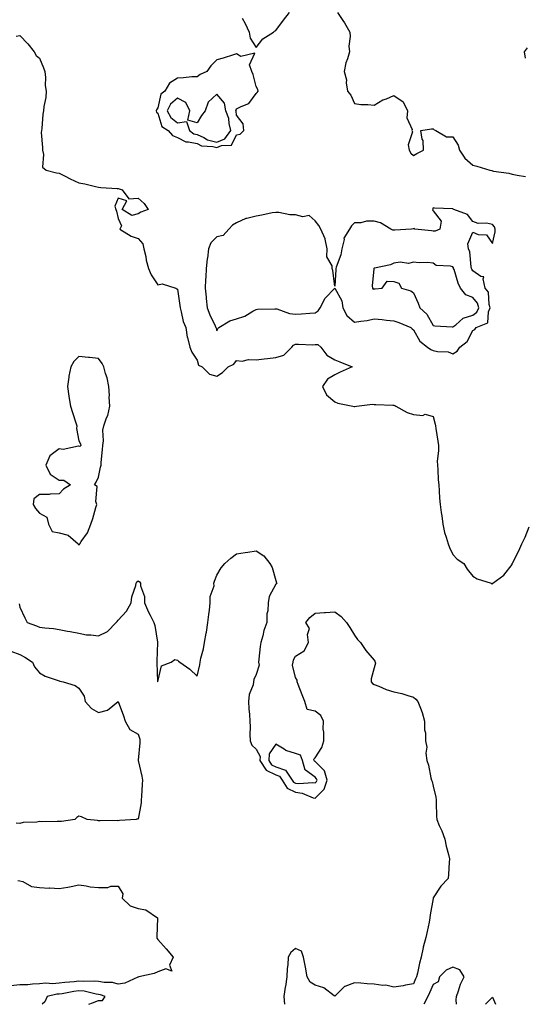
# Model space of a CAD drawing. Units: inches. Extents: x 950003 to 952643, y 7297898 to 7300538.
# Drawn here: x 951728 to 951985, y 7297898 to 7298398 of the extents above; entities that cross this region are included whole.
import ezdxf

# ---------------------------------------------------------------- set-up
doc = ezdxf.new("R2010")
doc.units = ezdxf.units.IN
doc.header["$MEASUREMENT"] = 0
doc.layers.add('Contour_95007297', color=7, linetype='Continuous', true_color=0x878b6d)

msp = doc.modelspace()

# ---------------------------------------------------------------- linework, layer by layer
at = {"layer": 'Contour_95007297'}
for points in [[(951840.98, 7298398.99, 3229), (951842.51, 7298396.38, 3229), (951844.46, 7298391.92, 3229), (951845, 7298388.87, 3229), (951848.05, 7298384.15, 3229), (951851.47, 7298388.5, 3229), (951856.8, 7298391.92, 3229), (951857.46, 7298392.51, 3229), (951858.05, 7298392.8, 3229), (951861.97, 7298398, 3229), (951864.96, 7298401.92, 3229)], [(951889.34, 7298401.92, 3229), (951892.05, 7298397.92, 3229), (951892.87, 7298396.74, 3229), (951895.57, 7298391.92, 3229), (951895.83, 7298389.7, 3229), (951895.18, 7298384.79, 3229), (951895.43, 7298381.92, 3229), (951894.46, 7298378.33, 3229), (951893.6, 7298376.37, 3229), (951892.82, 7298371.92, 3229), (951893.95, 7298367.82, 3229), (951893.81, 7298366.16, 3229), (951894.44, 7298361.92, 3229), (951896.08, 7298359.95, 3229), (951898.05, 7298355.65, 3229), (951901.32, 7298355.19, 3229), (951904.82, 7298355.15, 3229), (951908.05, 7298354.79, 3229), (951912.44, 7298357.53, 3229), (951914.28, 7298358.15, 3229), (951918.05, 7298359.79, 3229), (951922.68, 7298356.55, 3229), (951924.9, 7298351.92, 3229), (951924.64, 7298348.51, 3229), (951927.39, 7298342.58, 3229), (951927.21, 7298341.92, 3229), (951927.5, 7298341.37, 3229), (951925.34, 7298334.63, 3229), (951925.75, 7298331.92, 3229), (951926.69, 7298330.56, 3229), (951928.05, 7298329.29, 3229), (951929.74, 7298330.23, 3229), (951933.05, 7298331.92, 3229), (951932.97, 7298336.84, 3229), (951932.39, 7298337.58, 3229), (951931.76, 7298341.92, 3229), (951937.15, 7298342.82, 3229), (951938.05, 7298342.8, 3229), (951938.53, 7298342.4, 3229), (951939.37, 7298341.92, 3229), (951944.83, 7298338.7, 3229), (951948.05, 7298338.8, 3229), (951950.68, 7298334.55, 3229), (951951.35, 7298331.92, 3229), (951954.09, 7298327.96, 3229), (951958.05, 7298324.4, 3229), (951960.08, 7298323.95, 3229), (951966.78, 7298321.92, 3229), (951967.74, 7298321.61, 3229), (951968.05, 7298321.51, 3229), (951968.59, 7298321.38, 3229), (951976.48, 7298320.35, 3229), (951978.05, 7298319.87, 3229), (951980.62, 7298319.35, 3229), (951984.82, 7298318.69, 3229)], [(951726.11, 7298389.98, 3228), (951728.05, 7298390.31, 3228), (951732.15, 7298386.02, 3228), (951735.23, 7298381.92, 3228), (951736.31, 7298380.18, 3228), (951738.05, 7298378.7, 3228), (951740.03, 7298373.9, 3228), (951740.7, 7298371.92, 3228), (951741.02, 7298368.95, 3228), (951740.94, 7298364.81, 3228), (951741.35, 7298361.92, 3228), (951741.16, 7298358.81, 3228), (951740.26, 7298354.13, 3228), (951740.08, 7298351.92, 3228), (951739.74, 7298350.23, 3228), (951739.14, 7298343.01, 3228), (951738.98, 7298341.92, 3228), (951738.94, 7298341.03, 3228), (951739.51, 7298333.38, 3228), (951739.47, 7298331.92, 3228), (951740.12, 7298329.85, 3228), (951739.55, 7298323.42, 3228), (951741.43, 7298321.92, 3228), (951746.66, 7298320.53, 3228), (951748.05, 7298320.24, 3228), (951751.36, 7298318.61, 3228), (951753.59, 7298317.46, 3228), (951758.05, 7298315.46, 3228), (951761.07, 7298314.94, 3228), (951766.47, 7298313.5, 3228), (951768.05, 7298313.17, 3228), (951769.09, 7298312.96, 3228), (951777.4, 7298312.57, 3228), (951778.05, 7298312.47, 3228), (951778.56, 7298312.43, 3228), (951780.05, 7298311.92, 3228), (951783.32, 7298307.19, 3228), (951788.05, 7298307.59, 3228), (951791.1, 7298304.97, 3228), (951793.17, 7298301.92, 3228), (951789.41, 7298300.56, 3228), (951788.05, 7298299.63, 3228), (951784.9, 7298298.77, 3228), (951780.06, 7298301.92, 3228), (951782.31, 7298306.18, 3228), (951778.05, 7298307.62, 3228), (951776.34, 7298303.63, 3228), (951776.75, 7298301.92, 3228), (951777.21, 7298301.08, 3228), (951778.05, 7298297.28, 3228), (951779.72, 7298293.59, 3228), (951778.85, 7298291.92, 3228), (951784.5, 7298288.37, 3228), (951788.05, 7298287.13, 3228), (951790.47, 7298284.34, 3228), (951791.06, 7298281.92, 3228), (951791.96, 7298278.01, 3228), (951792.23, 7298276.1, 3228), (951793.44, 7298271.92, 3228), (951794.72, 7298268.59, 3228), (951798.05, 7298263.63, 3228), (951800.29, 7298264.16, 3228), (951807.26, 7298261.92, 3228), (951807.7, 7298261.57, 3228), (951808.05, 7298261.39, 3228), (951809.24, 7298253.11, 3228), (951809.42, 7298251.92, 3228), (951810.04, 7298249.93, 3228), (951811, 7298244.87, 3228), (951812.31, 7298241.92, 3228), (951813.08, 7298236.95, 3228), (951813.13, 7298236.84, 3228), (951814.3, 7298231.92, 3228), (951815.42, 7298229.29, 3228), (951818.05, 7298225.22, 3228), (951818.85, 7298222.72, 3228), (951820.67, 7298221.92, 3228), (951824.32, 7298218.19, 3228), (951828.05, 7298217.23, 3228), (951831.01, 7298218.96, 3228), (951833.93, 7298221.92, 3228), (951836.73, 7298223.24, 3228), (951838.05, 7298225.06, 3228), (951840.9, 7298224.77, 3228), (951844.26, 7298225.71, 3228), (951848.05, 7298225.51, 3228), (951852.13, 7298226, 3228), (951853.76, 7298226.21, 3228), (951858.05, 7298226.71, 3228), (951862.19, 7298227.78, 3228), (951866.17, 7298231.92, 3228), (951867.06, 7298232.91, 3228), (951868.05, 7298233.4, 3228), (951869.6, 7298233.47, 3228), (951876.84, 7298233.13, 3228), (951878.05, 7298233.18, 3228), (951879.39, 7298233.26, 3228), (951880.84, 7298231.92, 3228), (951883.92, 7298227.79, 3228), (951888.05, 7298225.46, 3228), (951890.57, 7298224.44, 3228), (951896.82, 7298221.92, 3228), (951890.8, 7298219.17, 3228), (951888.05, 7298217.87, 3228), (951884.33, 7298215.64, 3228), (951881.74, 7298211.92, 3228), (951883.78, 7298207.65, 3228), (951888.05, 7298204.18, 3228), (951889.62, 7298203.49, 3228), (951897.17, 7298201.92, 3228), (951897.9, 7298201.77, 3228), (951898.05, 7298201.77, 3228), (951898.17, 7298201.8, 3228), (951899.02, 7298201.92, 3228), (951907.1, 7298202.87, 3228), (951908.05, 7298202.75, 3228), (951908.85, 7298202.72, 3228), (951917.5, 7298202.47, 3228), (951918.05, 7298202.45, 3228), (951918.45, 7298202.32, 3228), (951919.1, 7298201.92, 3228), (951924.83, 7298198.7, 3228), (951928.05, 7298197.63, 3228), (951932.71, 7298197.26, 3228), (951933.91, 7298197.78, 3228), (951938.05, 7298196.61, 3228), (951938.99, 7298192.86, 3228), (951939.14, 7298191.92, 3228), (951939.32, 7298190.65, 3228), (951940.32, 7298184.19, 3228), (951940.62, 7298181.92, 3228), (951940.75, 7298179.22, 3228), (951940.06, 7298173.93, 3228), (951940.2, 7298171.92, 3228), (951940.39, 7298169.58, 3228), (951940.58, 7298164.45, 3228), (951940.79, 7298161.92, 3228), (951941.08, 7298158.89, 3228), (951941.25, 7298155.12, 3228), (951941.59, 7298151.92, 3228), (951942.07, 7298147.9, 3228), (951942.34, 7298146.21, 3228), (951942.82, 7298141.92, 3228), (951943.81, 7298137.68, 3228), (951944.61, 7298135.36, 3228), (951945.58, 7298131.92, 3228), (951946.2, 7298130.07, 3228), (951948.05, 7298126.58, 3228), (951950.23, 7298124.1, 3228), (951953.59, 7298121.92, 3228), (951955.3, 7298119.17, 3228), (951958.05, 7298115.61, 3228), (951960.36, 7298114.23, 3228), (951967.48, 7298111.92, 3228), (951967.86, 7298111.73, 3228), (951968.05, 7298111.67, 3228), (951968.18, 7298111.79, 3228), (951968.32, 7298111.92, 3228), (951973.93, 7298116.04, 3228), (951978.05, 7298121.48, 3228), (951978.14, 7298121.83, 3228), (951978.17, 7298121.92, 3228), (951978.28, 7298122.15, 3228), (951981.5, 7298128.47, 3228), (951983.1, 7298131.92, 3228), (951984.68, 7298135.29, 3228), (951986.76, 7298140.63, 3228)], [(951984.86, 7298378.73, 3229), (951984.45, 7298381.92, 3229), (951985.89, 7298384.08, 3229)], [(951727.68, 7298101.55, 3227), (951728.05, 7298099.78, 3227), (951730.51, 7298094.38, 3227), (951731.8, 7298091.92, 3227), (951736.45, 7298090.32, 3227), (951738.05, 7298089.68, 3227), (951740.69, 7298089.28, 3227), (951745.16, 7298089.03, 3227), (951748.05, 7298088.46, 3227), (951752.32, 7298087.65, 3227), (951753.6, 7298087.47, 3227), (951758.05, 7298086.5, 3227), (951761.93, 7298085.8, 3227), (951764.17, 7298085.8, 3227), (951768.05, 7298085.28, 3227), (951772.57, 7298087.4, 3227), (951777.02, 7298091.92, 3227), (951777.42, 7298092.55, 3227), (951778.05, 7298093.11, 3227), (951782.21, 7298097.76, 3227), (951784.56, 7298101.92, 3227), (951784.98, 7298104.99, 3227), (951786.94, 7298110.81, 3227), (951787.16, 7298111.92, 3227), (951787.38, 7298112.59, 3227), (951788.05, 7298113.22, 3227), (951788.85, 7298112.72, 3227), (951789.3, 7298111.92, 3227), (951789.36, 7298110.61, 3227), (951791.36, 7298105.23, 3227), (951791.42, 7298101.92, 3227), (951793.43, 7298097.3, 3227), (951794.27, 7298095.7, 3227), (951796.12, 7298091.92, 3227), (951796.64, 7298090.51, 3227), (951797.9, 7298082.07, 3227), (951797.94, 7298081.92, 3227), (951797.93, 7298081.8, 3227), (951797.62, 7298072.35, 3227), (951797.58, 7298071.92, 3227), (951797.7, 7298071.57, 3227), (951798.03, 7298061.94, 3227), (951798.05, 7298061.87, 3227), (951798.08, 7298061.89, 3227), (951798.11, 7298061.92, 3227), (951798.18, 7298062.05, 3227), (951800.06, 7298069.91, 3227), (951804.88, 7298071.92, 3227), (951806.69, 7298073.28, 3227), (951808.05, 7298072.91, 3227), (951808.54, 7298072.41, 3227), (951809.24, 7298071.92, 3227), (951814.35, 7298068.22, 3227), (951818.05, 7298064.69, 3227), (951819.4, 7298070.57, 3227), (951819.63, 7298071.92, 3227), (951820.04, 7298073.91, 3227), (951821.34, 7298078.63, 3227), (951821.9, 7298081.92, 3227), (951822.72, 7298086.59, 3227), (951822.86, 7298087.11, 3227), (951823.52, 7298091.92, 3227), (951823.96, 7298096.01, 3227), (951824.33, 7298098.2, 3227), (951824.78, 7298101.92, 3227), (951824.71, 7298105.26, 3227), (951826.72, 7298110.59, 3227), (951826.65, 7298111.92, 3227), (951826.95, 7298113.02, 3227), (951828.05, 7298116.12, 3227), (951830.25, 7298119.72, 3227), (951832.08, 7298121.92, 3227), (951835.27, 7298124.7, 3227), (951838.05, 7298126.92, 3227), (951842.42, 7298127.55, 3227), (951843.92, 7298127.79, 3227), (951848.05, 7298128.41, 3227), (951852.02, 7298125.89, 3227), (951855.04, 7298121.92, 3227), (951856.12, 7298119.99, 3227), (951858.05, 7298113.34, 3227), (951858.37, 7298112.24, 3227), (951858.57, 7298111.92, 3227), (951858.39, 7298111.58, 3227), (951858.05, 7298111.46, 3227), (951854.72, 7298105.25, 3227), (951854.11, 7298101.92, 3227), (951853.99, 7298097.86, 3227), (951853.52, 7298096.45, 3227), (951853.45, 7298091.92, 3227), (951851.96, 7298088.01, 3227), (951851.44, 7298085.31, 3227), (951850.45, 7298081.92, 3227), (951850.08, 7298079.89, 3227), (951849.44, 7298073.31, 3227), (951849.21, 7298071.92, 3227), (951849.6, 7298070.37, 3227), (951848.05, 7298065.57, 3227), (951846.91, 7298063.06, 3227), (951846.75, 7298061.92, 3227), (951846.47, 7298060.34, 3227), (951844.55, 7298055.42, 3227), (951844.18, 7298051.92, 3227), (951844.31, 7298048.18, 3227), (951844.71, 7298045.26, 3227), (951844.85, 7298041.92, 3227), (951845.05, 7298038.92, 3227), (951844.88, 7298035.09, 3227), (951845.05, 7298031.92, 3227), (951845.84, 7298029.71, 3227), (951848.05, 7298027.68, 3227), (951850.11, 7298023.98, 3227), (951850.02, 7298021.92, 3227), (951853.16, 7298017.03, 3227), (951858.05, 7298014.59, 3227), (951860.01, 7298013.88, 3227), (951861.35, 7298011.92, 3227), (951863.87, 7298007.74, 3227), (951868.05, 7298005.72, 3227), (951871.4, 7298005.27, 3227), (951877.03, 7298002.94, 3227), (951878.05, 7298002.71, 3227), (951882.58, 7298007.39, 3227), (951884.17, 7298011.92, 3227), (951882.72, 7298016.59, 3227), (951878.05, 7298021.34, 3227), (951877.71, 7298021.58, 3227), (951877.61, 7298021.92, 3227), (951877.39, 7298022.58, 3227), (951878.05, 7298023.26, 3227), (951881.41, 7298028.56, 3227), (951882.39, 7298031.92, 3227), (951882.49, 7298036.36, 3227), (951882.1, 7298037.87, 3227), (951882.29, 7298041.92, 3227), (951880.94, 7298044.81, 3227), (951878.05, 7298047.02, 3227), (951874, 7298047.87, 3227), (951872.72, 7298051.92, 3227), (951871.36, 7298055.23, 3227), (951869.39, 7298060.58, 3227), (951868.87, 7298061.92, 3227), (951868.91, 7298062.78, 3227), (951868.05, 7298064.13, 3227), (951866.49, 7298070.36, 3227), (951866.91, 7298071.92, 3227), (951866.99, 7298072.98, 3227), (951868.05, 7298074.93, 3227), (951872.4, 7298077.57, 3227), (951874.7, 7298081.92, 3227), (951874.07, 7298085.9, 3227), (951875.12, 7298088.99, 3227), (951873.29, 7298091.92, 3227), (951875.35, 7298094.62, 3227), (951878.05, 7298096.69, 3227), (951882.86, 7298097.11, 3227), (951883.21, 7298097.08, 3227), (951888.05, 7298097.38, 3227), (951891.17, 7298095.05, 3227), (951894, 7298091.92, 3227), (951895.64, 7298089.51, 3227), (951898.05, 7298085.57, 3227), (951899.55, 7298083.42, 3227), (951901.04, 7298081.92, 3227), (951903.86, 7298077.73, 3227), (951908.05, 7298072.94, 3227), (951908.42, 7298072.29, 3227), (951908.59, 7298071.92, 3227), (951908.64, 7298071.33, 3227), (951908.05, 7298068.96, 3227), (951906.57, 7298063.4, 3227), (951906.49, 7298061.92, 3227), (951907.21, 7298061.08, 3227), (951908.05, 7298060.5, 3227), (951910.33, 7298059.64, 3227), (951914.08, 7298057.95, 3227), (951918.05, 7298056.77, 3227), (951922.11, 7298055.98, 3227), (951925.07, 7298054.9, 3227), (951928.05, 7298054.14, 3227), (951929.15, 7298053.02, 3227), (951930.27, 7298051.92, 3227), (951931.47, 7298048.5, 3227), (951932.4, 7298046.27, 3227), (951933.62, 7298041.92, 3227), (951933.66, 7298037.53, 3227), (951934.02, 7298035.95, 3227), (951934.1, 7298031.92, 3227), (951934.84, 7298028.71, 3227), (951934.32, 7298025.65, 3227), (951934.76, 7298021.92, 3227), (951935.67, 7298019.54, 3227), (951936.88, 7298013.09, 3227), (951937.21, 7298011.92, 3227), (951937.4, 7298011.27, 3227), (951938.05, 7298008.77, 3227), (951939.3, 7298003.17, 3227), (951939.44, 7298001.92, 3227), (951939.55, 7298000.42, 3227), (951939.65, 7297993.52, 3227), (951939.79, 7297991.92, 3227), (951941.06, 7297988.91, 3227), (951942.32, 7297986.19, 3227), (951943.87, 7297981.92, 3227), (951944.52, 7297978.39, 3227), (951945.8, 7297974.17, 3227), (951946.31, 7297971.92, 3227), (951946.17, 7297970.04, 3227), (951945.78, 7297964.19, 3227), (951945.59, 7297961.92, 3227), (951941.96, 7297958.01, 3227), (951938.05, 7297952.1, 3227), (951937.99, 7297951.98, 3227), (951937.97, 7297951.92, 3227), (951937.96, 7297951.83, 3227), (951936.52, 7297943.45, 3227), (951936.29, 7297941.92, 3227), (951935.87, 7297939.74, 3227), (951934.92, 7297935.05, 3227), (951934.33, 7297931.92, 3227), (951932.97, 7297927, 3227), (951932.94, 7297926.81, 3227), (951931.9, 7297921.92, 3227), (951931.02, 7297918.95, 3227), (951930.02, 7297913.89, 3227), (951929.52, 7297911.92, 3227), (951929.08, 7297910.89, 3227), (951928.05, 7297908.48, 3227), (951923.85, 7297907.72, 3227), (951922.66, 7297907.31, 3227), (951918.05, 7297906.74, 3227), (951913.9, 7297907.77, 3227), (951912.35, 7297907.62, 3227), (951908.05, 7297908.23, 3227), (951904.51, 7297908.38, 3227), (951901.28, 7297908.69, 3227), (951898.05, 7297908.83, 3227), (951893.12, 7297906.99, 3227), (951892.99, 7297906.98, 3227), (951888.05, 7297902.06, 3227), (951887.66, 7297902.31, 3227), (951882.46, 7297906.33, 3227), (951878.05, 7297907.73, 3227), (951875.46, 7297909.33, 3227), (951874.02, 7297911.92, 3227), (951873.08, 7297916.89, 3227), (951873.07, 7297916.94, 3227), (951872.11, 7297921.92, 3227), (951871.08, 7297924.95, 3227), (951868.05, 7297926.38, 3227), (951865.7, 7297924.27, 3227), (951864.39, 7297921.92, 3227), (951864.13, 7297918, 3227), (951863.82, 7297916.15, 3227), (951863.6, 7297911.92, 3227), (951862.91, 7297907.06, 3227), (951862.85, 7297906.72, 3227), (951862.13, 7297901.92, 3227), (951862.48, 7297898, 3227)], [(951723.51, 7298077.38, 3226), (951728.05, 7298075.67, 3226), (951730.52, 7298074.39, 3226), (951734.43, 7298071.92, 3226), (951735.56, 7298069.43, 3226), (951738.05, 7298066.43, 3226), (951740.94, 7298064.81, 3226), (951747.42, 7298062.55, 3226), (951748.05, 7298062.29, 3226), (951748.35, 7298062.22, 3226), (951750.09, 7298061.92, 3226), (951756.06, 7298059.93, 3226), (951758.05, 7298058.66, 3226), (951760.62, 7298054.49, 3226), (951761.28, 7298051.92, 3226), (951764.41, 7298048.28, 3226), (951768.05, 7298046.31, 3226), (951772.51, 7298047.46, 3226), (951777.93, 7298051.8, 3226), (951778.05, 7298051.88, 3226), (951780.67, 7298044.54, 3226), (951781.52, 7298041.92, 3226), (951783.83, 7298037.7, 3226), (951788.05, 7298035.26, 3226), (951788.93, 7298032.8, 3226), (951789.04, 7298031.92, 3226), (951789.03, 7298030.94, 3226), (951788.14, 7298022.01, 3226), (951788.14, 7298021.92, 3226), (951788.15, 7298021.82, 3226), (951790, 7298013.87, 3226), (951790.32, 7298011.92, 3226), (951790.16, 7298009.81, 3226), (951789.76, 7298003.63, 3226), (951789.63, 7298001.92, 3226), (951789.62, 7298000.35, 3226), (951788.05, 7297992.09, 3226), (951787.75, 7297992.22, 3226), (951787.19, 7297991.92, 3226), (951778.58, 7297991.39, 3226), (951778.05, 7297991.3, 3226), (951777.49, 7297991.36, 3226), (951768.79, 7297991.18, 3226), (951768.05, 7297991.25, 3226), (951767.47, 7297991.34, 3226), (951762.23, 7297991.92, 3226), (951759.41, 7297993.28, 3226), (951758.05, 7297993.68, 3226), (951757.03, 7297992.94, 3226), (951755.88, 7297991.92, 3226), (951749.15, 7297990.82, 3226), (951748.05, 7297990.82, 3226), (951747.05, 7297990.92, 3226), (951739.26, 7297990.71, 3226), (951738.05, 7297990.81, 3226), (951736.66, 7297990.53, 3226), (951729.66, 7297990.31, 3226), (951728.05, 7297989.81, 3226), (951726.2, 7297990.07, 3226)], [(951727.04, 7297960.91, 3226), (951728.05, 7297960.79, 3226), (951729.63, 7297960.34, 3226), (951733.91, 7297957.78, 3226), (951738.05, 7297957.32, 3226), (951742.88, 7297957.09, 3226), (951743.26, 7297957.13, 3226), (951748.05, 7297956.79, 3226), (951752.39, 7297957.58, 3226), (951754.05, 7297957.92, 3226), (951758.05, 7297958.68, 3226), (951761.72, 7297958.25, 3226), (951763.81, 7297957.68, 3226), (951768.05, 7297957.34, 3226), (951772.65, 7297957.32, 3226), (951774.22, 7297958.09, 3226), (951778.05, 7297958.02, 3226), (951780.27, 7297954.14, 3226), (951779.99, 7297951.92, 3226), (951784.13, 7297948, 3226), (951788.05, 7297946.71, 3226), (951792.09, 7297945.96, 3226), (951797.99, 7297941.92, 3226), (951797.99, 7297941.86, 3226), (951797.64, 7297932.33, 3226), (951797.66, 7297931.92, 3226), (951797.7, 7297931.57, 3226), (951798.05, 7297931, 3226), (951802.38, 7297926.25, 3226), (951805.86, 7297921.92, 3226), (951804.05, 7297917.92, 3226), (951805.19, 7297914.78, 3226), (951802.22, 7297916.09, 3226), (951798.05, 7297914.5, 3226), (951796.33, 7297913.64, 3226), (951788.54, 7297911.92, 3226), (951788.14, 7297911.83, 3226), (951788.05, 7297911.84, 3226), (951787.94, 7297911.81, 3226), (951781.29, 7297908.68, 3226), (951778.05, 7297908.22, 3226), (951775.13, 7297909, 3226), (951770.94, 7297909.03, 3226), (951768.05, 7297909.55, 3226), (951765.92, 7297909.79, 3226), (951760.39, 7297909.58, 3226), (951758.05, 7297909.79, 3226), (951755.61, 7297909.48, 3226), (951750.83, 7297909.14, 3226), (951748.05, 7297908.74, 3226), (951744.6, 7297908.47, 3226), (951741.3, 7297908.67, 3226), (951738.05, 7297908.34, 3226), (951734.38, 7297908.25, 3226), (951732.01, 7297907.96, 3226), (951728.05, 7297907.88, 3226), (951723.5, 7297907.37, 3226)], [(951949.84, 7297898, 3228), (951949.75, 7297900.22, 3228), (951949.88, 7297901.92, 3228), (951950.93, 7297904.8, 3228), (951951.79, 7297908.18, 3228), (951953.74, 7297911.92, 3228), (951951.57, 7297915.44, 3228), (951948.05, 7297916.79, 3228), (951944.56, 7297915.41, 3228), (951941.12, 7297911.92, 3228), (951940.58, 7297909.39, 3228), (951938.05, 7297908.08, 3228), (951936.13, 7297903.84, 3228), (951935.3, 7297901.92, 3228), (951933.3, 7297898, 3228)], [(951763.11, 7297898, 3227), (951764.92, 7297898.8, 3227), (951768.05, 7297899.87, 3227), (951770, 7297899.97, 3227), (951771.3, 7297901.92, 3227), (951769.02, 7297902.89, 3227), (951768.05, 7297903.05, 3227), (951766.76, 7297903.21, 3227), (951760.78, 7297904.65, 3227), (951758.05, 7297904.9, 3227), (951755.4, 7297904.57, 3227), (951749.51, 7297903.38, 3227), (951748.05, 7297903.17, 3227), (951746.89, 7297903.08, 3227), (951741.83, 7297901.92, 3227), (951740.72, 7297899.25, 3227), (951739.32, 7297898, 3227)], [(951964.55, 7297898, 3227), (951968.05, 7297901.7, 3227), (951969.59, 7297898, 3227)]]:
    msp.add_polyline3d(points, dxfattribs=at)
for points in [[(951838.05, 7298339.71, 3229), (951839.87, 7298340.1, 3229), (951841.78, 7298341.92, 3229), (951841.5, 7298345.37, 3229), (951838.05, 7298349.85, 3229), (951837.88, 7298351.75, 3229), (951837.83, 7298351.92, 3229), (951837.79, 7298352.18, 3229), (951838.05, 7298352.98, 3229), (951840.39, 7298354.26, 3229), (951844.33, 7298355.64, 3229), (951848.05, 7298360.85, 3229), (951848.65, 7298361.32, 3229), (951849.03, 7298361.92, 3229), (951848.97, 7298362.84, 3229), (951848.05, 7298364.39, 3229), (951846.59, 7298370.46, 3229), (951845.79, 7298371.92, 3229), (951844.69, 7298375.28, 3229), (951847.39, 7298381.26, 3229), (951840.32, 7298379.65, 3229), (951838.05, 7298380.87, 3229), (951836.59, 7298380.46, 3229), (951831.24, 7298378.73, 3229), (951828.05, 7298377.97, 3229), (951825.1, 7298374.87, 3229), (951823.05, 7298371.92, 3229), (951819.58, 7298370.39, 3229), (951818.05, 7298369.34, 3229), (951815.38, 7298369.25, 3229), (951811.24, 7298368.73, 3229), (951808.05, 7298368.64, 3229), (951803.98, 7298365.99, 3229), (951801.73, 7298361.92, 3229), (951799.6, 7298360.37, 3229), (951798.05, 7298353.45, 3229), (951797.41, 7298352.56, 3229), (951797.26, 7298351.92, 3229), (951797.48, 7298351.35, 3229), (951798.05, 7298350.87, 3229), (951800.23, 7298344.1, 3229), (951803.41, 7298341.92, 3229), (951805.51, 7298339.38, 3229), (951808.05, 7298338.36, 3229), (951812.34, 7298336.21, 3229), (951813.67, 7298336.3, 3229), (951818.05, 7298335.32, 3229), (951820.38, 7298334.25, 3229), (951826.08, 7298333.89, 3229), (951828.05, 7298333.38, 3229), (951830.52, 7298334.39, 3229), (951835.49, 7298334.48, 3229)], [(951828.05, 7298336.07, 3230), (951832.2, 7298337.77, 3230), (951835.28, 7298341.92, 3230), (951834.35, 7298345.62, 3230), (951834.15, 7298348.02, 3230), (951832.63, 7298351.92, 3230), (951832, 7298355.87, 3230), (951828.05, 7298360.53, 3230), (951823.63, 7298356.34, 3230), (951822.09, 7298351.92, 3230), (951820.33, 7298349.64, 3230), (951818.05, 7298345.97, 3230), (951813.4, 7298347.27, 3230), (951814.39, 7298351.92, 3230), (951812.3, 7298356.17, 3230), (951808.05, 7298358.39, 3230), (951804.53, 7298355.44, 3230), (951802.85, 7298351.92, 3230), (951804.67, 7298348.54, 3230), (951808.05, 7298345.83, 3230), (951812.73, 7298346.6, 3230), (951814.24, 7298341.92, 3230), (951816.49, 7298340.36, 3230), (951818.05, 7298340.02, 3230), (951821.57, 7298338.4, 3230), (951823.41, 7298337.28, 3230)], [(951948.05, 7298228.53, 3229), (951950.18, 7298229.79, 3229), (951951.52, 7298231.92, 3229), (951955.17, 7298234.8, 3229), (951958.05, 7298240.36, 3229), (951959.15, 7298240.82, 3229), (951959.86, 7298241.92, 3229), (951965.7, 7298244.27, 3229), (951966.02, 7298249.89, 3229), (951966.93, 7298251.92, 3229), (951966.38, 7298253.59, 3229), (951966.03, 7298259.9, 3229), (951964.47, 7298261.92, 3229), (951963.31, 7298266.66, 3229), (951963.8, 7298267.67, 3229), (951962.14, 7298267.83, 3229), (951958.05, 7298270.69, 3229), (951957.61, 7298271.48, 3229), (951957.44, 7298271.92, 3229), (951957.25, 7298272.72, 3229), (951956.53, 7298280.4, 3229), (951955.99, 7298281.92, 3229), (951955.64, 7298284.33, 3229), (951958.05, 7298290.28, 3229), (951960.76, 7298289.21, 3229), (951965.14, 7298289.01, 3229), (951968.05, 7298284.63, 3229), (951969.42, 7298290.55, 3229), (951969.56, 7298291.92, 3229), (951969.13, 7298293, 3229), (951968.05, 7298294.28, 3229), (951965.09, 7298294.88, 3229), (951960.81, 7298294.68, 3229), (951958.05, 7298295.77, 3229), (951955.42, 7298299.29, 3229), (951948.53, 7298301.92, 3229), (951948.17, 7298302.04, 3229), (951948.05, 7298302.12, 3229), (951947.83, 7298302.14, 3229), (951938.74, 7298302.61, 3229), (951938.05, 7298302.76, 3229), (951937.8, 7298302.17, 3229), (951937.81, 7298301.92, 3229), (951937.68, 7298301.55, 3229), (951938.05, 7298301.13, 3229), (951941.99, 7298295.86, 3229), (951941.41, 7298291.92, 3229), (951939.05, 7298290.92, 3229), (951938.05, 7298290.92, 3229), (951937.11, 7298290.98, 3229), (951928.67, 7298291.92, 3229), (951928.33, 7298292.2, 3229), (951928.05, 7298292.11, 3229), (951927.9, 7298292.07, 3229), (951926.91, 7298291.92, 3229), (951918.58, 7298291.39, 3229), (951918.05, 7298291.34, 3229), (951917.5, 7298291.37, 3229), (951916.5, 7298291.92, 3229), (951911.22, 7298295.09, 3229), (951908.05, 7298296, 3229), (951904.08, 7298295.89, 3229), (951901.29, 7298295.16, 3229), (951898.05, 7298295.02, 3229), (951896.47, 7298293.5, 3229), (951895.45, 7298291.92, 3229), (951892.61, 7298287.36, 3229), (951892.71, 7298286.58, 3229), (951891.65, 7298281.92, 3229), (951891.13, 7298278.84, 3229), (951888.66, 7298272.53, 3229), (951888.51, 7298271.92, 3229), (951888.53, 7298271.44, 3229), (951888.05, 7298262.96, 3229), (951887.02, 7298270.89, 3229), (951886.63, 7298271.92, 3229), (951886.71, 7298273.26, 3229), (951884.01, 7298277.88, 3229), (951884.07, 7298281.92, 3229), (951883.13, 7298286.84, 3229), (951883.16, 7298287.03, 3229), (951880.95, 7298291.92, 3229), (951879.9, 7298293.77, 3229), (951878.05, 7298296.02, 3229), (951874.98, 7298298.85, 3229), (951871.78, 7298298.19, 3229), (951868.05, 7298299.09, 3229), (951865.25, 7298299.12, 3229), (951859.59, 7298300.38, 3229), (951858.05, 7298300.41, 3229), (951856.24, 7298300.11, 3229), (951851.02, 7298298.95, 3229), (951848.05, 7298298.54, 3229), (951843.4, 7298297.27, 3229), (951842.75, 7298297.22, 3229), (951838.05, 7298295.03, 3229), (951836.02, 7298293.95, 3229), (951834.19, 7298291.92, 3229), (951831.31, 7298288.66, 3229), (951828.05, 7298287.91, 3229), (951825.11, 7298284.86, 3229), (951823.94, 7298281.92, 3229), (951823.28, 7298277.15, 3229), (951823.22, 7298276.75, 3229), (951822.61, 7298271.92, 3229), (951822.5, 7298267.47, 3229), (951822.35, 7298266.22, 3229), (951822.21, 7298261.92, 3229), (951822.68, 7298257.29, 3229), (951822.75, 7298256.62, 3229), (951823.24, 7298251.92, 3229), (951824.51, 7298248.38, 3229), (951827.25, 7298242.72, 3229), (951827.59, 7298241.92, 3229), (951827.68, 7298241.55, 3229), (951828.05, 7298240.17, 3229), (951828.59, 7298241.38, 3229), (951829.16, 7298241.92, 3229), (951834.74, 7298245.23, 3229), (951838.05, 7298246.23, 3229), (951842.28, 7298247.69, 3229), (951846.34, 7298250.21, 3229), (951848.05, 7298251.11, 3229), (951848.82, 7298251.15, 3229), (951857.5, 7298251.37, 3229), (951858.05, 7298251.4, 3229), (951858.65, 7298251.32, 3229), (951865.07, 7298248.94, 3229), (951868.05, 7298248.72, 3229), (951871.05, 7298248.92, 3229), (951875.34, 7298249.21, 3229), (951878.05, 7298249.39, 3229), (951879.59, 7298250.38, 3229), (951880.6, 7298251.92, 3229), (951883.11, 7298256.86, 3229), (951888.05, 7298261.84, 3229), (951891.59, 7298255.46, 3229), (951892.16, 7298251.92, 3229), (951894.08, 7298247.95, 3229), (951898.05, 7298244.55, 3229), (951901.31, 7298245.18, 3229), (951904.53, 7298245.44, 3229), (951908.05, 7298246.37, 3229), (951912.07, 7298245.94, 3229), (951914.3, 7298245.67, 3229), (951918.05, 7298245.26, 3229), (951920.54, 7298244.41, 3229), (951926.62, 7298241.92, 3229), (951927.33, 7298241.2, 3229), (951928.05, 7298240.66, 3229), (951931.16, 7298235.03, 3229), (951935.07, 7298231.92, 3229), (951936.8, 7298230.67, 3229), (951938.05, 7298230.25, 3229), (951940.26, 7298229.71, 3229), (951945.67, 7298229.54, 3229)], [(951958.05, 7298248.22, 3230), (951960.24, 7298249.73, 3230), (951961.21, 7298251.92, 3230), (951960.43, 7298254.3, 3230), (951958.05, 7298257.08, 3230), (951954.59, 7298258.46, 3230), (951951.87, 7298261.92, 3230), (951950.61, 7298264.48, 3230), (951948.57, 7298271.4, 3230), (951948.37, 7298271.92, 3230), (951948.31, 7298272.18, 3230), (951948.05, 7298272.72, 3230), (951946.86, 7298273.11, 3230), (951939.56, 7298273.43, 3230), (951938.05, 7298274.63, 3230), (951935.11, 7298274.86, 3230), (951930.9, 7298274.77, 3230), (951928.05, 7298275.06, 3230), (951925.53, 7298274.44, 3230), (951921.15, 7298275.02, 3230), (951918.05, 7298274.61, 3230), (951916.29, 7298273.68, 3230), (951908.19, 7298272.06, 3230), (951908.05, 7298272.01, 3230), (951907.94, 7298272.03, 3230), (951907.76, 7298271.92, 3230), (951907.84, 7298271.71, 3230), (951906.98, 7298262.99, 3230), (951907.17, 7298261.92, 3230), (951907.54, 7298261.41, 3230), (951908.05, 7298261.46, 3230), (951908.51, 7298261.46, 3230), (951912.01, 7298261.92, 3230), (951914.6, 7298265.37, 3230), (951918.05, 7298265.23, 3230), (951920.6, 7298264.47, 3230), (951921.96, 7298261.92, 3230), (951926.63, 7298260.5, 3230), (951928.05, 7298259.43, 3230), (951930.38, 7298254.25, 3230), (951931.21, 7298251.92, 3230), (951934.8, 7298248.67, 3230), (951938.05, 7298242.96, 3230), (951938.86, 7298242.73, 3230), (951947.7, 7298242.27, 3230), (951948.05, 7298242.2, 3230), (951949.44, 7298243.31, 3230), (951953.26, 7298246.71, 3230)], [(951758.05, 7298131.48, 3228), (951758.31, 7298131.66, 3228), (951758.5, 7298131.92, 3228), (951759.23, 7298133.1, 3228), (951762.35, 7298137.62, 3228), (951764.14, 7298141.92, 3228), (951765.16, 7298144.81, 3228), (951766.63, 7298150.5, 3228), (951767.07, 7298151.92, 3228), (951766.55, 7298153.42, 3228), (951767.29, 7298161.16, 3228), (951765.91, 7298161.92, 3228), (951766.74, 7298163.23, 3228), (951768.05, 7298165.92, 3228), (951768.97, 7298171, 3228), (951769.3, 7298171.92, 3228), (951769.38, 7298173.25, 3228), (951770.09, 7298179.88, 3228), (951770.2, 7298181.92, 3228), (951770.52, 7298184.39, 3228), (951770.27, 7298189.7, 3228), (951770.72, 7298191.92, 3228), (951772.11, 7298195.98, 3228), (951772.72, 7298197.25, 3228), (951773.76, 7298201.92, 3228), (951773.48, 7298206.49, 3228), (951773.53, 7298207.4, 3228), (951773.16, 7298211.92, 3228), (951772.42, 7298216.29, 3228), (951771.52, 7298218.45, 3228), (951770.62, 7298221.92, 3228), (951769.78, 7298223.65, 3228), (951768.05, 7298226.09, 3228), (951763.36, 7298226.61, 3228), (951762.84, 7298226.71, 3228), (951758.05, 7298227.13, 3228), (951755.42, 7298224.55, 3228), (951753.96, 7298221.92, 3228), (951752.85, 7298217.12, 3228), (951752.87, 7298216.74, 3228), (951752.16, 7298211.92, 3228), (951752.91, 7298207.06, 3228), (951752.94, 7298206.81, 3228), (951753.77, 7298201.92, 3228), (951754.77, 7298198.64, 3228), (951756.52, 7298193.45, 3228), (951757.01, 7298191.92, 3228), (951756.77, 7298190.64, 3228), (951758.05, 7298184.31, 3228), (951758.86, 7298182.73, 3228), (951758.95, 7298181.92, 3228), (951758.51, 7298181.46, 3228), (951758.05, 7298181.54, 3228), (951757.78, 7298181.65, 3228), (951750.09, 7298179.88, 3228), (951748.05, 7298180.19, 3228), (951743.29, 7298176.68, 3228), (951741.29, 7298171.92, 3228), (951743.47, 7298167.34, 3228), (951748.05, 7298164.26, 3228), (951750.42, 7298164.29, 3228), (951753.79, 7298161.92, 3228), (951750.18, 7298159.79, 3228), (951748.05, 7298157.37, 3228), (951743.35, 7298157.22, 3228), (951742.88, 7298157.09, 3228), (951738.05, 7298157.01, 3228), (951735.16, 7298154.81, 3228), (951734.77, 7298151.92, 3228), (951736.01, 7298149.88, 3228), (951738.05, 7298147.62, 3228), (951741.73, 7298145.6, 3228), (951742.57, 7298141.92, 3228), (951744.39, 7298138.26, 3228), (951748.05, 7298137.52, 3228), (951752.52, 7298136.39, 3228), (951757.73, 7298131.92, 3228), (951757.8, 7298131.67, 3228)], [(951878.05, 7298010.51, 3228), (951878.74, 7298011.23, 3228), (951878.99, 7298011.92, 3228), (951878.76, 7298012.63, 3228), (951878.05, 7298013.36, 3228), (951873.08, 7298016.89, 3228), (951873.03, 7298016.9, 3228), (951873.04, 7298016.93, 3228), (951871.53, 7298021.92, 3228), (951870.65, 7298024.52, 3228), (951868.05, 7298025.37, 3228), (951863.17, 7298027.04, 3228), (951862.37, 7298027.6, 3228), (951858.05, 7298030.16, 3228), (951854.65, 7298025.32, 3228), (951854.51, 7298021.92, 3228), (951855.89, 7298019.76, 3228), (951858.05, 7298018.68, 3228), (951863.03, 7298016.9, 3228), (951866.44, 7298011.92, 3228), (951867.04, 7298010.91, 3228), (951868.05, 7298010.43, 3228), (951869.78, 7298010.19, 3228), (951876.9, 7298010.77, 3228)]]:
    msp.add_polyline3d(points, close=True, dxfattribs=at)

doc.saveas('drawing.dxf')
